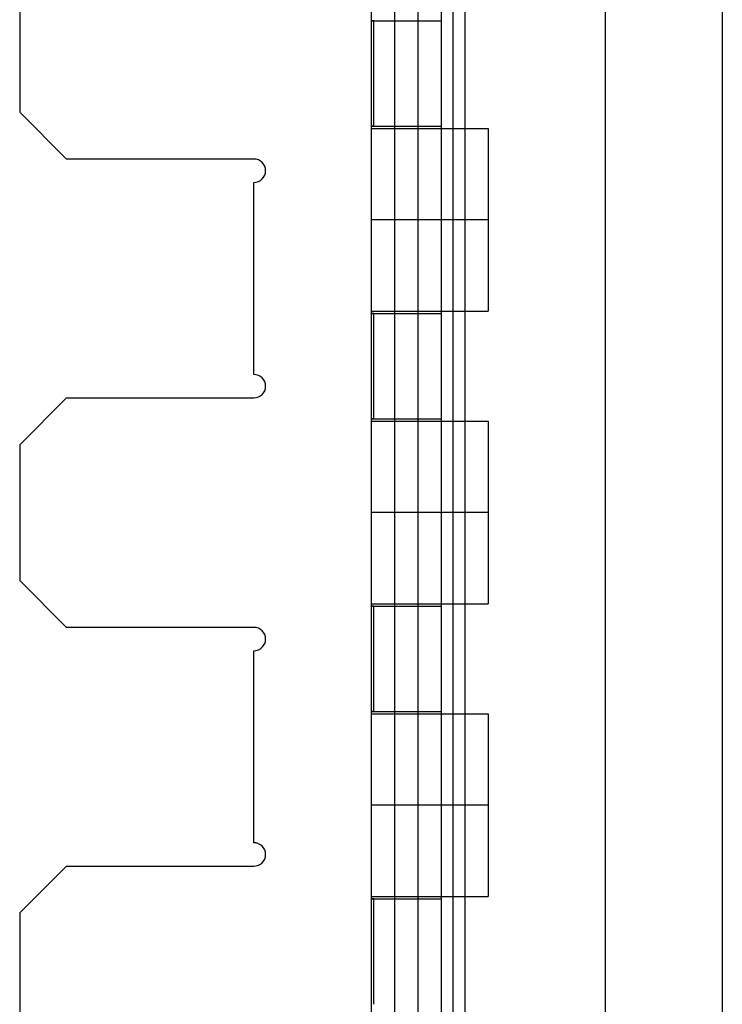
# Model space of a CAD drawing. Units: millimetres. Extents: x -118 to 59, y -197 to 153.
# Drawn here: x 14 to 44, y -155 to -113 of the extents above; entities that cross this region are included whole.
import ezdxf

# ---------------------------------------------------------------- set-up
doc = ezdxf.new("R2010")
doc.units = ezdxf.units.MM
doc.layers.add('MAIN-1', color=7, linetype='Continuous')
doc.layers.add('MAIN-2', color=7, linetype='Continuous')

msp = doc.modelspace()

# ---------------------------------------------------------------- linework, layer by layer
at = {"layer": 'MAIN-1'}
for p, q in [((43.764, 153.16), (43.764, -196.84)), ((38.764, -96.84), (38.764, -171.84)), ((13.764, -109.34), (13.764, -117.24)), ((13.764, -117.24), (15.764, -119.24)), ((23.764, -119.24), (15.764, -119.24)), ((23.764, -128.44), (23.764, -120.237)), ((15.764, -129.44), (13.764, -131.44)), ((15.764, -129.44), (23.764, -129.44)), ((13.764, -131.44), (13.764, -137.24)), ((13.764, -137.24), (15.764, -139.24)), ((23.764, -139.24), (15.764, -139.24)), ((23.764, -148.44), (23.764, -140.24)), ((15.764, -149.44), (13.764, -151.44)), ((15.764, -149.44), (23.764, -149.44)), ((13.764, -151.44), (13.764, -159.34))]:
    msp.add_line(p, q, dxfattribs=at)
for centre, radius, start, end in [((23.764, -119.738), 0.499, 0, 90), ((23.764, -119.738), 0.499, 270, 0), ((23.764, -128.94), 0.5, 0, 90), ((23.764, -128.94), 0.5, 270, 0), ((23.764, -139.74), 0.5, 0, 90), ((23.764, -139.74), 0.5, 270, 0), ((23.764, -148.94), 0.5, 0, 90), ((23.764, -148.94), 0.5, 270, 0)]:
    msp.add_arc(centre, radius, start, end, dxfattribs=at)
at = {"layer": 'MAIN-2'}
for p, q in [((30.764, 153.16), (30.764, -196.84)), ((31.764, 153.16), (31.764, -196.84)), ((32.264, 153.16), (32.264, -196.84)), ((28.764, 128.16), (28.764, -171.84)), ((30.764, 128.16), (30.764, -171.84)), ((32.264, 128.16), (32.264, -171.84)), ((32.764, 128.16), (32.764, -171.84)), ((28.764, -96.84), (28.764, -171.84)), ((29.764, -96.84), (29.764, -171.84)), ((29.764, -96.952), (29.764, -171.84)), ((28.781, -113.338), (28.764, -113.338)), ((28.764, -113.338), (28.781, -113.338)), ((28.799, -113.339), (28.781, -113.338)), ((28.781, -113.338), (28.799, -113.339)), ((28.817, -113.339), (28.799, -113.339)), ((28.799, -113.339), (28.817, -113.339)), ((28.835, -113.339), (28.817, -113.339)), ((28.817, -113.339), (28.835, -113.339)), ((28.853, -113.34), (28.835, -113.339)), ((28.835, -113.339), (28.853, -113.34)), ((28.871, -113.34), (28.853, -113.34)), ((28.853, -113.34), (28.871, -113.34)), ((28.889, -113.34), (28.871, -113.34)), ((28.871, -113.34), (28.889, -113.34)), ((28.889, -117.84), (28.889, -113.34)), ((28.889, -113.34), (31.764, -113.34)), ((13.764, -117.24), (13.764, -117.24)), ((28.764, -117.842), (28.781, -117.841)), ((28.781, -117.841), (28.764, -117.842)), ((28.764, -117.94), (33.764, -117.94)), ((28.781, -117.841), (28.799, -117.841)), ((28.799, -117.841), (28.781, -117.841)), ((28.799, -117.841), (28.817, -117.84)), ((28.817, -117.84), (28.799, -117.841)), ((28.817, -117.84), (28.835, -117.84)), ((28.835, -117.84), (28.817, -117.84)), ((28.835, -117.84), (28.853, -117.84)), ((28.853, -117.84), (28.835, -117.84)), ((28.853, -117.84), (28.871, -117.84)), ((28.871, -117.84), (28.853, -117.84)), ((28.871, -117.84), (28.889, -117.84)), ((28.889, -117.84), (28.871, -117.84)), ((28.889, -117.84), (31.764, -117.84)), ((33.764, -117.94), (33.764, -121.84)), ((15.764, -119.24), (15.764, -119.24)), ((23.764, -119.24), (23.764, -119.24)), ((23.764, -120.237), (23.764, -120.237)), ((31.764, -121.84), (28.764, -121.84)), ((31.764, -121.84), (28.764, -121.84)), ((33.764, -121.84), (28.764, -121.84)), ((33.764, -121.84), (28.764, -121.84)), ((33.764, -121.84), (33.764, -125.74)), ((28.764, -125.74), (33.764, -125.74)), ((28.781, -125.838), (28.764, -125.838)), ((28.764, -125.838), (28.781, -125.838)), ((28.799, -125.839), (28.781, -125.838)), ((28.781, -125.838), (28.799, -125.839)), ((28.817, -125.839), (28.799, -125.839)), ((28.799, -125.839), (28.817, -125.839)), ((28.835, -125.839), (28.817, -125.839)), ((28.817, -125.839), (28.835, -125.839)), ((28.853, -125.84), (28.835, -125.839)), ((28.835, -125.839), (28.853, -125.84)), ((28.871, -125.84), (28.853, -125.84)), ((28.853, -125.84), (28.871, -125.84)), ((28.889, -125.84), (28.871, -125.84)), ((28.871, -125.84), (28.889, -125.84)), ((28.889, -130.34), (28.889, -125.84)), ((28.889, -125.84), (31.764, -125.84)), ((23.764, -128.44), (23.764, -128.44)), ((15.764, -129.44), (15.764, -129.44)), ((23.764, -129.44), (23.764, -129.44)), ((28.764, -130.342), (28.781, -130.341)), ((28.781, -130.341), (28.764, -130.342)), ((28.781, -130.341), (28.799, -130.341)), ((28.799, -130.341), (28.781, -130.341)), ((28.799, -130.341), (28.817, -130.34)), ((28.817, -130.34), (28.799, -130.341)), ((28.817, -130.34), (28.835, -130.34)), ((28.835, -130.34), (28.817, -130.34)), ((28.835, -130.34), (28.853, -130.34)), ((28.853, -130.34), (28.835, -130.34)), ((28.853, -130.34), (28.871, -130.34)), ((28.871, -130.34), (28.853, -130.34)), ((28.871, -130.34), (28.889, -130.34)), ((28.889, -130.34), (28.871, -130.34)), ((28.889, -130.34), (31.764, -130.34)), ((28.764, -130.44), (33.764, -130.44)), ((33.764, -130.44), (33.764, -134.34)), ((13.764, -131.44), (13.764, -131.44)), ((31.764, -134.34), (28.764, -134.34)), ((31.764, -134.34), (28.764, -134.34)), ((33.764, -134.34), (28.764, -134.34)), ((33.764, -134.34), (28.764, -134.34)), ((33.764, -134.34), (33.764, -138.24)), ((13.764, -137.24), (13.764, -137.24)), ((28.764, -138.24), (33.764, -138.24)), ((28.781, -138.338), (28.764, -138.338)), ((28.764, -138.338), (28.781, -138.338)), ((28.799, -138.339), (28.781, -138.338)), ((28.781, -138.338), (28.799, -138.339)), ((28.817, -138.339), (28.799, -138.339)), ((28.799, -138.339), (28.817, -138.339)), ((28.835, -138.339), (28.817, -138.339)), ((28.817, -138.339), (28.835, -138.339)), ((28.853, -138.34), (28.835, -138.339)), ((28.835, -138.339), (28.853, -138.34)), ((28.871, -138.34), (28.853, -138.34)), ((28.853, -138.34), (28.871, -138.34)), ((28.889, -138.34), (28.871, -138.34)), ((28.871, -138.34), (28.889, -138.34)), ((28.889, -142.84), (28.889, -138.34)), ((28.889, -138.34), (31.764, -138.34)), ((15.764, -139.24), (15.764, -139.24)), ((23.764, -139.24), (23.764, -139.24)), ((23.764, -140.24), (23.764, -140.24)), ((28.764, -142.842), (28.781, -142.841)), ((28.781, -142.841), (28.764, -142.842)), ((28.764, -142.94), (33.764, -142.94)), ((28.781, -142.841), (28.799, -142.841)), ((28.799, -142.841), (28.781, -142.841)), ((28.799, -142.841), (28.817, -142.84)), ((28.817, -142.84), (28.799, -142.841)), ((28.817, -142.84), (28.835, -142.84)), ((28.835, -142.84), (28.817, -142.84)), ((28.835, -142.84), (28.853, -142.84)), ((28.853, -142.84), (28.835, -142.84)), ((28.853, -142.84), (28.871, -142.84)), ((28.871, -142.84), (28.853, -142.84)), ((28.871, -142.84), (28.889, -142.84)), ((28.889, -142.84), (28.871, -142.84)), ((28.889, -142.84), (31.764, -142.84)), ((33.764, -142.94), (33.764, -146.84)), ((31.764, -146.84), (28.764, -146.84)), ((31.764, -146.84), (28.764, -146.84)), ((33.764, -146.84), (28.764, -146.84)), ((33.764, -146.84), (28.764, -146.84)), ((33.764, -146.84), (33.764, -150.74)), ((23.764, -148.44), (23.764, -148.44)), ((15.764, -149.44), (15.764, -149.44)), ((23.764, -149.44), (23.764, -149.44)), ((28.764, -150.74), (33.764, -150.74)), ((28.781, -150.838), (28.764, -150.838)), ((28.764, -150.838), (28.781, -150.838)), ((28.799, -150.839), (28.781, -150.838)), ((28.781, -150.838), (28.799, -150.839)), ((28.817, -150.839), (28.799, -150.839)), ((28.799, -150.839), (28.817, -150.839)), ((28.835, -150.839), (28.817, -150.839)), ((28.817, -150.839), (28.835, -150.839)), ((28.853, -150.84), (28.835, -150.839)), ((28.835, -150.839), (28.853, -150.84)), ((28.871, -150.84), (28.853, -150.84)), ((28.853, -150.84), (28.871, -150.84)), ((28.889, -150.84), (28.871, -150.84)), ((28.871, -150.84), (28.889, -150.84)), ((28.889, -155.34), (28.889, -150.84)), ((28.889, -150.84), (31.764, -150.84)), ((13.764, -151.44), (13.764, -151.44))]:
    msp.add_line(p, q, dxfattribs=at)

doc.saveas('drawing.dxf')
